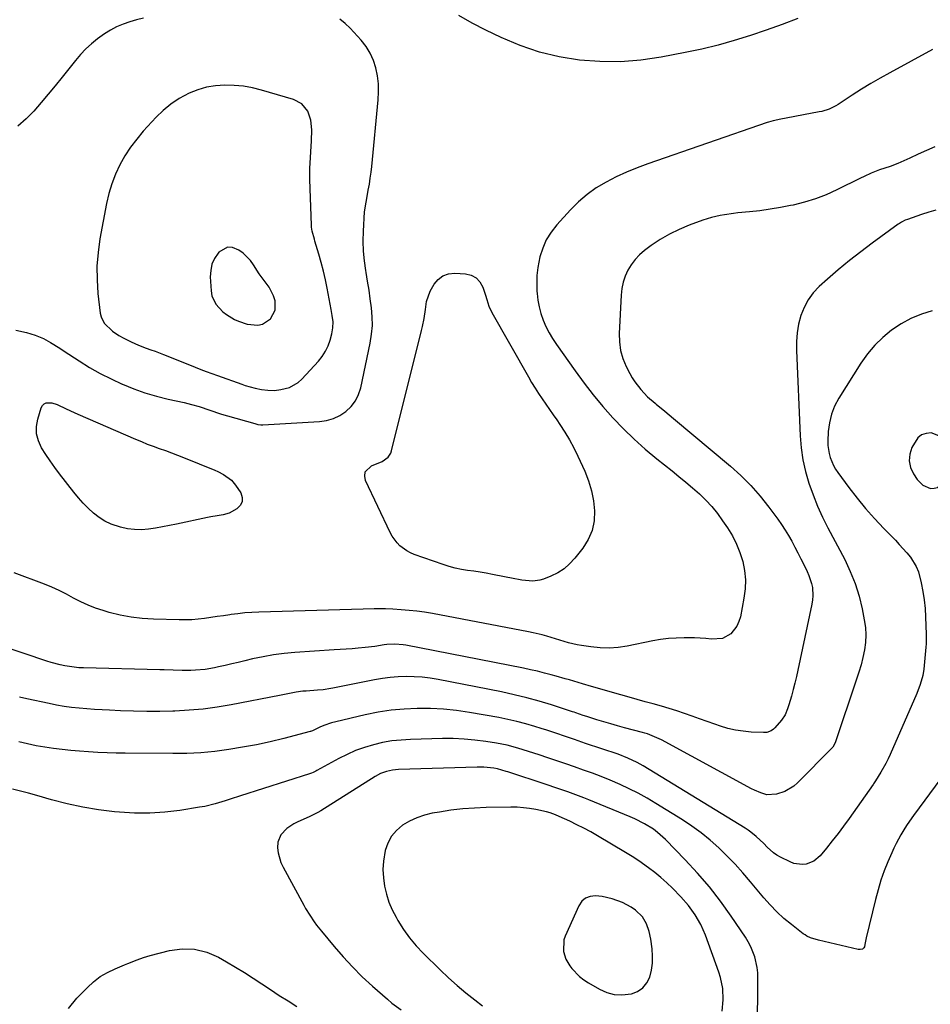
# Model space of a CAD drawing. Units: inches. Extents: x 1921018 to 1926326, y 395457 to 400769.
# Drawn here: x 1923684 to 1924073, y 397109 to 397530 of the extents above; entities that cross this region are included whole.
import ezdxf

# ---------------------------------------------------------------- set-up
doc = ezdxf.new("R2010")
doc.units = ezdxf.units.IN
doc.header["$MEASUREMENT"] = 0
for name, color, linetype in [('1', 7, 'Continuous'), ('7', 7, 'Continuous'), ('8', 7, 'Continuous')]:
    doc.layers.add(name, color=color, linetype=linetype)

msp = doc.modelspace()

# ---------------------------------------------------------------- linework, layer by layer
at = {"layer": '1', "color": 18}
for points in [[(1923814.36, 397388.21, 1792), (1923815.46, 397390.56, 1792), (1923816.33, 397393.04, 1792), (1923817.04, 397395.64, 1792), (1923817.5, 397398.21, 1792), (1923817.51, 397400.83, 1792), (1923817.21, 397403.46, 1792), (1923816.77, 397406.06, 1792), (1923815.03, 397415.12, 1792), (1923814.27, 397418.8, 1792), (1923813.43, 397422.47, 1792), (1923812.48, 397426.1, 1792), (1923811.46, 397429.72, 1792), (1923809.82, 397435.25, 1792), (1923809.57, 397436.09, 1792), (1923808.6, 397439.48, 1792), (1923808.33, 397441.21, 1792), (1923808.26, 397442.09, 1792), (1923807.61, 397461.67, 1792), (1923807.58, 397466.36, 1792), (1923807.83, 397471.04, 1792), (1923808.01, 397473.38, 1792), (1923808.29, 397478.06, 1792), (1923808.49, 397482.81, 1792), (1923808.11, 397486.95, 1792), (1923806.69, 397490.85, 1792), (1923804.17, 397493.95, 1792), (1923800.63, 397495.82, 1792), (1923787.02, 397499.78, 1792), (1923783.15, 397500.73, 1792), (1923779.24, 397501.44, 1792), (1923775.28, 397501.82, 1792), (1923771.3, 397501.96, 1792), (1923767.35, 397501.67, 1792), (1923763.47, 397501.04, 1792), (1923759.72, 397499.91, 1792), (1923756.03, 397498.45, 1792), (1923751.8, 397496.15, 1792), (1923748.27, 397493.84, 1792), (1923745.02, 397491.14, 1792), (1923741.97, 397488.18, 1792), (1923736.49, 397482.2, 1792), (1923733.65, 397478.85, 1792), (1923731.01, 397475.36, 1792), (1923728.65, 397471.67, 1792), (1923726.48, 397467.84, 1792), (1923724.65, 397463.86, 1792), (1923723.05, 397459.79, 1792), (1923721.81, 397455.59, 1792), (1923720.81, 397451.32, 1792), (1923717.96, 397436.22, 1792), (1923717.13, 397430.43, 1792), (1923716.66, 397424.62, 1792), (1923716.71, 397418.79, 1792), (1923717.1, 397412.95, 1792), (1923718.06, 397404.54, 1792), (1923718.41, 397402.98, 1792), (1923719.8, 397400.2, 1792), (1923723.34, 397396.86, 1792), (1923726.06, 397395.01, 1792), (1923728.14, 397393.8, 1792), (1923731.24, 397392.2, 1792), (1923734.43, 397390.81, 1792), (1923737.68, 397389.55, 1792), (1923739.69, 397388.85, 1792), (1923741.51, 397388.21, 1792), (1923745.14, 397386.86, 1792), (1923746.94, 397386.15, 1792), (1923758.65, 397381.42, 1792), (1923761.01, 397380.48, 1792), (1923763.39, 397379.56, 1792), (1923765.77, 397378.68, 1792), (1923768.17, 397377.82, 1792), (1923778.61, 397374.14, 1792), (1923779.97, 397373.68, 1792), (1923784.21, 397372.51, 1792), (1923786.94, 397371.96, 1792), (1923789.69, 397371.58, 1792), (1923792.45, 397371.5, 1792), (1923795.19, 397371.84, 1792), (1923798.9, 397372.8, 1792), (1923802.59, 397374.87, 1792), (1923804.21, 397376.31, 1792), (1923811.3, 397383.98, 1792), (1923812.94, 397386.03, 1792), (1923814.36, 397388.21, 1792)], [(1923792.86, 397405.85, 1790), (1923792.83, 397409.8, 1790), (1923792.15, 397411.85, 1790), (1923790.23, 397415.65, 1790), (1923787.32, 397419.55, 1790), (1923785.99, 397421.38, 1790), (1923783.52, 397425.19, 1790), (1923782.23, 397427.02, 1790), (1923779.12, 397430.15, 1790), (1923777.3, 397431.46, 1790), (1923774.54, 397432.55, 1790), (1923772.49, 397432.66, 1790), (1923768.79, 397430.55, 1790), (1923768.48, 397430.18, 1790), (1923766.96, 397427.85, 1790), (1923765.82, 397425.4, 1790), (1923765.26, 397422.76, 1790), (1923765.09, 397419.99, 1790), (1923765.41, 397413.98, 1790), (1923765.76, 397411.93, 1790), (1923767.44, 397408.29, 1790), (1923770.51, 397405.14, 1790), (1923772.05, 397403.93, 1790), (1923775.38, 397401.86, 1790), (1923777.15, 397401.04, 1790), (1923780.85, 397399.85, 1790), (1923785.45, 397399.44, 1790), (1923787.43, 397399.85, 1790), (1923790.84, 397402.16, 1790), (1923792.86, 397405.85, 1790)], [(1924080.34, 397341.48, 1786), (1924080.19, 397344.31, 1786), (1924079.33, 397348.24, 1786), (1924076.99, 397351.76, 1786), (1924073.09, 397353.38, 1786), (1924070.9, 397353.17, 1786), (1924068.96, 397352.53, 1786), (1924067.37, 397351.23, 1786), (1924064.82, 397347.18, 1786), (1924063.9, 397344.29, 1786), (1924063.6, 397341.44, 1786), (1924064.22, 397338.64, 1786), (1924065.46, 397335.87, 1786), (1924067.05, 397333.47, 1786), (1924069.5, 397331.01, 1786), (1924072.7, 397329.67, 1786), (1924074.28, 397329.71, 1786), (1924075.68, 397330.11, 1786), (1924076.78, 397331.05, 1786), (1924077.69, 397332.35, 1786), (1924079.11, 397335.88, 1786), (1924079.92, 397338.67, 1786), (1924080.34, 397341.48, 1786)], [(1923913.19, 397201.64, 1784), (1923908.58, 397203.18, 1784), (1923892.18, 397208.56, 1784), (1923891.45, 397208.8, 1784), (1923887.77, 397209.85, 1784), (1923886.26, 397210.11, 1784), (1923881.96, 397210.56, 1784), (1923879.03, 397210.58, 1784), (1923845.45, 397209.53, 1784), (1923842.86, 397209.29, 1784), (1923840.31, 397208.73, 1784), (1923837.87, 397207.83, 1784), (1923835.57, 397206.6, 1784), (1923812.33, 397192, 1784), (1923811.1, 397191.26, 1784), (1923807.91, 397189.63, 1784), (1923807.26, 397189.34, 1784), (1923802.47, 397187.24, 1784), (1923800.81, 397186.4, 1784), (1923797.73, 397184.35, 1784), (1923795.21, 397181.73, 1784), (1923793.95, 397178.55, 1784), (1923793.84, 397176.13, 1784), (1923794.1, 397173.98, 1784), (1923795.26, 397169.85, 1784), (1923796.16, 397167.88, 1784), (1923804.98, 397151.67, 1784), (1923805.82, 397150.19, 1784), (1923807.59, 397147.31, 1784), (1923809.52, 397144.51, 1784), (1923810.53, 397143.15, 1784), (1923812.63, 397140.49, 1784), (1923817.99, 397134.01, 1784), (1923821.84, 397129.56, 1784), (1923825.83, 397125.23, 1784), (1923830.02, 397121.09, 1784), (1923834.33, 397117.08, 1784), (1923840.72, 397111.43, 1784), (1923842.63, 397109.83, 1784), (1923846.68, 397106.94, 1784)], [(1923998.79, 397097.24, 1784), (1923998.99, 397120.41, 1784), (1923998.91, 397122.73, 1784), (1923998.68, 397125.04, 1784), (1923997.66, 397129.56, 1784), (1923995.98, 397133.87, 1784), (1923994.89, 397135.92, 1784), (1923993.67, 397137.9, 1784), (1923987.56, 397146.96, 1784), (1923983.03, 397153.29, 1784), (1923978.28, 397159.44, 1784), (1923973.21, 397165.33, 1784), (1923967.93, 397171.05, 1784), (1923959.5, 397179.69, 1784), (1923956.16, 397182.71, 1784), (1923954.35, 397184.05, 1784), (1923950.52, 397186.44, 1784), (1923946.5, 397188.49, 1784), (1923944.43, 397189.4, 1784), (1923926.86, 397196.62, 1784), (1923924.61, 397197.52, 1784), (1923920.07, 397199.25, 1784), (1923917.78, 397200.06, 1784), (1923913.19, 397201.64, 1784)], [(1923912.61, 397190.21, 1782), (1923910.26, 397191.06, 1782), (1923908.65, 397191.51, 1782), (1923904.16, 397192.46, 1782), (1923901.5, 397192.92, 1782), (1923898.82, 397193.26, 1782), (1923896.13, 397193.43, 1782), (1923893.43, 397193.47, 1782), (1923882.94, 397193.3, 1782), (1923877.91, 397193.1, 1782), (1923872.9, 397192.75, 1782), (1923867.91, 397192.17, 1782), (1923862.93, 397191.42, 1782), (1923859.93, 397190.91, 1782), (1923856.55, 397190.1, 1782), (1923853.27, 397189.01, 1782), (1923850.16, 397187.52, 1782), (1923847.16, 397185.76, 1782), (1923844.6, 397183.55, 1782), (1923842.46, 397181.05, 1782), (1923840.95, 397178.13, 1782), (1923839.85, 397174.93, 1782), (1923839.1, 397170.41, 1782), (1923838.85, 397166.88, 1782), (1923839.02, 397163.35, 1782), (1923839.48, 397159.82, 1782), (1923840.33, 397156.35, 1782), (1923841.4, 397152.96, 1782), (1923842.8, 397149.69, 1782), (1923844.42, 397146.51, 1782), (1923845.26, 397145.03, 1782), (1923847.61, 397141.29, 1782), (1923850.16, 397137.69, 1782), (1923853, 397134.32, 1782), (1923856.04, 397131.1, 1782), (1923863.29, 397124.03, 1782), (1923866.87, 397120.65, 1782), (1923870.52, 397117.37, 1782), (1923874.29, 397114.21, 1782), (1923878.13, 397111.14, 1782), (1923881.43, 397108.6, 1782)], [(1923983.8, 397106.33, 1782), (1923984.24, 397111.15, 1782), (1923983.96, 397116, 1782), (1923982.99, 397120.74, 1782), (1923982.27, 397123.06, 1782), (1923976.58, 397138.82, 1782), (1923974.65, 397143.32, 1782), (1923972.22, 397147.57, 1782), (1923969.34, 397151.54, 1782), (1923966.08, 397155.2, 1782), (1923962.5, 397158.83, 1782), (1923960.07, 397161.17, 1782), (1923957.57, 397163.44, 1782), (1923954.95, 397165.57, 1782), (1923952.26, 397167.62, 1782), (1923948.11, 397170.62, 1782), (1923945.34, 397172.43, 1782), (1923942.49, 397174.12, 1782), (1923930.52, 397181.25, 1782), (1923927.63, 397182.92, 1782), (1923924.7, 397184.52, 1782), (1923921.72, 397186.02, 1782), (1923918.7, 397187.46, 1782), (1923914.14, 397189.55, 1782), (1923912.61, 397190.21, 1782)], [(1923949.89, 397116.28, 1780), (1923951.56, 397118.39, 1780), (1923952.84, 397120.93, 1780), (1923953.54, 397123.89, 1780), (1923953.98, 397126.87, 1780), (1923954.02, 397129.89, 1780), (1923953.79, 397132.92, 1780), (1923953.21, 397137.06, 1780), (1923952.52, 397140.44, 1780), (1923951.43, 397143.72, 1780), (1923949.75, 397146.65, 1780), (1923946.67, 397149.55, 1780), (1923944.9, 397150.77, 1780), (1923941.14, 397152.82, 1780), (1923936.82, 397154.4, 1780), (1923932.44, 397155.35, 1780), (1923929.64, 397155.67, 1780), (1923927.38, 397155.4, 1780), (1923925.39, 397154.68, 1780), (1923923.81, 397153.28, 1780), (1923922.49, 397151.42, 1780), (1923916.69, 397138.4, 1780), (1923916.15, 397136.79, 1780), (1923915.9, 397131.8, 1780), (1923916.92, 397128.56, 1780), (1923918.7, 397125.66, 1780), (1923919.51, 397124.63, 1780), (1923922.79, 397121.22, 1780), (1923924.66, 397119.78, 1780), (1923926.64, 397118.47, 1780), (1923931.37, 397115.69, 1780), (1923934.44, 397114.33, 1780), (1923937.59, 397113.45, 1780), (1923940.85, 397113.29, 1780), (1923944.98, 397113.77, 1780), (1923947.63, 397114.81, 1780), (1923949.89, 397116.28, 1780)]]:
    msp.add_polyline3d(points, dxfattribs=at)
at = {"layer": '7', "color": 18}
for points in [[(1923682.03, 397397.31, 1794), (1923686.6, 397396.2, 1794), (1923690.27, 397395.11, 1794), (1923693.81, 397393.65, 1794), (1923696.83, 397391.99, 1794), (1923698.31, 397391.1, 1794), (1923701.23, 397389.27, 1794), (1923702.68, 397388.33, 1794), (1923709.09, 397384.12, 1794), (1923713.53, 397381.37, 1794), (1923718.05, 397378.77, 1794), (1923722.7, 397376.42, 1794), (1923727.44, 397374.22, 1794), (1923727.6, 397374.15, 1794), (1923732.37, 397372.25, 1794), (1923737.2, 397370.53, 1794), (1923742.12, 397369.09, 1794), (1923747.09, 397367.82, 1794), (1923753.96, 397366.29, 1794), (1923757.12, 397365.52, 1794), (1923760.31, 397364.6, 1794), (1923764.87, 397363.12, 1794), (1923769.4, 397361.58, 1794), (1923770.92, 397361.1, 1794), (1923772.45, 397360.65, 1794), (1923784.12, 397357.32, 1794), (1923785.41, 397357.02, 1794), (1923786.72, 397356.85, 1794), (1923787.16, 397356.84, 1794), (1923787.6, 397356.86, 1794), (1923811.72, 397358.23, 1794), (1923814.79, 397358.69, 1794), (1923817.72, 397359.5, 1794), (1923820.46, 397360.84, 1794), (1923823.06, 397362.52, 1794), (1923825.26, 397364.67, 1794), (1923827.11, 397367.04, 1794), (1923828.42, 397369.75, 1794), (1923829.37, 397372.67, 1794), (1923833.4, 397391.74, 1794), (1923834, 397395.49, 1794), (1923834.33, 397399.24, 1794), (1923834.28, 397403.01, 1794), (1923833.97, 397406.79, 1794), (1923833.45, 397410.58, 1794), (1923832.89, 397414.36, 1794), (1923832.28, 397418.13, 1794), (1923831.65, 397421.9, 1794), (1923831.51, 397422.7, 1794), (1923830.93, 397426.88, 1794), (1923830.54, 397431.06, 1794), (1923830.44, 397435.26, 1794), (1923830.54, 397439.48, 1794), (1923831.01, 397447.85, 1794), (1923831.63, 397451.98, 1794), (1923831.77, 397452.67, 1794), (1923832.59, 397457.04, 1794), (1923833.04, 397459.58, 1794), (1923833.44, 397462.12, 1794), (1923833.77, 397464.67, 1794), (1923834.05, 397467.23, 1794), (1923836.83, 397495.67, 1794), (1923836.99, 397499.09, 1794), (1923836.92, 397502.49, 1794), (1923836.49, 397505.87, 1794), (1923835.84, 397509.24, 1794), (1923834.77, 397512.46, 1794), (1923833.42, 397515.53, 1794), (1923831.63, 397518.37, 1794), (1923829.54, 397521.06, 1794), (1923824.82, 397526.29, 1794), (1923822.71, 397528.3, 1794), (1923820.44, 397530.08, 1794)], [(1923736.5, 397530.51, 1794), (1923733.56, 397529.85, 1794), (1923730.68, 397528.98, 1794), (1923727.83, 397527.97, 1794), (1923725.07, 397526.75, 1794), (1923722.4, 397525.38, 1794), (1923719.85, 397523.8, 1794), (1923716.91, 397521.71, 1794), (1923714.36, 397519.6, 1794), (1923711.92, 397517.38, 1794), (1923709.65, 397514.98, 1794), (1923707.49, 397512.47, 1794), (1923701.8, 397505.34, 1794), (1923698.84, 397501.67, 1794), (1923695.84, 397498.03, 1794), (1923692.79, 397494.43, 1794), (1923689.71, 397490.86, 1794), (1923686.43, 397487.52, 1794), (1923682.95, 397484.45, 1794)], [(1924016.12, 397530.4, 1796), (1924009.38, 397527.87, 1796), (1924002.59, 397525.46, 1796), (1923995.78, 397523.12, 1796), (1923988.91, 397520.98, 1796), (1923981.99, 397519.02, 1796), (1923975, 397517.34, 1796), (1923967.96, 397515.84, 1796), (1923957.67, 397513.86, 1796), (1923948.99, 397512.6, 1796), (1923940.28, 397511.88, 1796), (1923931.55, 397511.96, 1796), (1923922.8, 397512.56, 1796), (1923914.16, 397514, 1796), (1923905.68, 397516, 1796), (1923897.43, 397518.82, 1796), (1923889.35, 397522.2, 1796), (1923882.76, 397525.35, 1796), (1923876.97, 397528.36, 1796), (1923871.33, 397531.61, 1796)], [(1924073.6, 397517.2, 1794), (1924055.33, 397507.24, 1794), (1924051.24, 397504.95, 1794), (1924047.2, 397502.59, 1794), (1924043.21, 397500.14, 1794), (1924039.26, 397497.62, 1794), (1924033.25, 397493.68, 1794), (1924032.32, 397493.11, 1794), (1924029.4, 397491.67, 1794), (1924026.3, 397490.69, 1794), (1924025.24, 397490.46, 1794), (1924008.13, 397487.22, 1794), (1924007.47, 397487.09, 1794), (1924005.52, 397486.65, 1794), (1924003.59, 397486.11, 1794), (1924002.96, 397485.9, 1794), (1923951.96, 397468.29, 1794), (1923947.39, 397466.59, 1794), (1923942.89, 397464.75, 1794), (1923938.48, 397462.69, 1794), (1923934.13, 397460.48, 1794), (1923929.99, 397457.98, 1794), (1923926.04, 397455.21, 1794), (1923922.39, 397452.07, 1794), (1923918.94, 397448.66, 1794), (1923913.1, 397442.29, 1794), (1923910.67, 397439.17, 1794), (1923908.6, 397435.87, 1794), (1923907.07, 397432.29, 1794), (1923905.91, 397428.52, 1794), (1923905.05, 397423.99, 1794), (1923904.64, 397420.64, 1794), (1923904.53, 397417.25, 1794), (1923904.61, 397413.86, 1794), (1923904.67, 397412.98, 1794), (1923905.01, 397410.04, 1794), (1923905.52, 397407.15, 1794), (1923906.31, 397404.32, 1794), (1923907.27, 397401.52, 1794), (1923908.47, 397398.81, 1794), (1923909.79, 397396.17, 1794), (1923911.29, 397393.63, 1794), (1923912.92, 397391.15, 1794), (1923920.96, 397379.81, 1794), (1923924.77, 397374.64, 1794), (1923928.71, 397369.56, 1794), (1923932.83, 397364.63, 1794), (1923937.08, 397359.8, 1794), (1923941.53, 397355.15, 1794), (1923946.11, 397350.66, 1794), (1923950.91, 397346.4, 1794), (1923955.85, 397342.29, 1794), (1923962.33, 397337.15, 1794), (1923965.3, 397334.75, 1794), (1923968.24, 397332.32, 1794), (1923971.13, 397329.83, 1794), (1923974, 397327.3, 1794), (1923976.73, 397324.66, 1794), (1923979.32, 397321.89, 1794), (1923981.71, 397318.94, 1794), (1923983.95, 397315.87, 1794), (1923986.03, 397312.79, 1794), (1923988.09, 397309.39, 1794), (1923989.9, 397305.88, 1794), (1923991.34, 397302.21, 1794), (1923992.53, 397298.42, 1794), (1923993.27, 397294.54, 1794), (1923993.66, 397290.65, 1794), (1923993.53, 397286.74, 1794), (1923993.05, 397282.81, 1794), (1923991.52, 397274.82, 1794), (1923990.91, 397272.77, 1794), (1923990.07, 397270.86, 1794), (1923987.41, 397267.57, 1794), (1923983.83, 397265.56, 1794), (1923979.25, 397265.25, 1794), (1923976.81, 397265.5, 1794), (1923971.92, 397265.8, 1794), (1923969.47, 397265.85, 1794), (1923967.56, 397265.85, 1794), (1923964.16, 397265.75, 1794), (1923960.77, 397265.51, 1794), (1923957.41, 397265.08, 1794), (1923954.06, 397264.5, 1794), (1923943.17, 397262.3, 1794), (1923939.3, 397261.73, 1794), (1923935.44, 397261.43, 1794), (1923931.56, 397261.54, 1794), (1923927.67, 397261.92, 1794), (1923923.67, 397262.53, 1794), (1923921.79, 397262.86, 1794), (1923918.08, 397263.72, 1794), (1923916.25, 397264.25, 1794), (1923912.61, 397265.38, 1794), (1923908.79, 397266.53, 1794), (1923906.87, 397267.06, 1794), (1923903, 397268, 1794), (1923901.04, 397268.4, 1794), (1923859.96, 397276.19, 1794), (1923856.65, 397276.75, 1794), (1923853.32, 397277.22, 1794), (1923849.98, 397277.56, 1794), (1923846.63, 397277.82, 1794), (1923843.07, 397278.02, 1794), (1923839.91, 397278.15, 1794), (1923835.16, 397278.16, 1794), (1923830.41, 397278.06, 1794), (1923785.83, 397276.8, 1794), (1923782.85, 397276.66, 1794), (1923779.88, 397276.45, 1794), (1923776.91, 397276.14, 1794), (1923773.95, 397275.76, 1794), (1923773.42, 397275.68, 1794), (1923770.73, 397275.29, 1794), (1923768.05, 397274.9, 1794), (1923765.36, 397274.5, 1794), (1923762.67, 397274.11, 1794), (1923759.97, 397273.79, 1794), (1923757.27, 397273.56, 1794), (1923754.57, 397273.47, 1794), (1923751.85, 397273.48, 1794), (1923740.8, 397273.79, 1794), (1923736.02, 397274.1, 1794), (1923731.28, 397274.65, 1794), (1923726.59, 397275.56, 1794), (1923721.94, 397276.7, 1794), (1923719.36, 397277.44, 1794), (1923716.08, 397278.51, 1794), (1923712.86, 397279.73, 1794), (1923709.75, 397281.19, 1794), (1923706.7, 397282.8, 1794), (1923703.66, 397284.45, 1794), (1923700.57, 397286, 1794), (1923697.42, 397287.4, 1794), (1923694.21, 397288.7, 1794), (1923681.28, 397293.57, 1794)], [(1924074.65, 397475.58, 1792), (1924071.04, 397474, 1792), (1924067.43, 397472.4, 1792), (1924063.84, 397470.78, 1792), (1924058.84, 397468.51, 1792), (1924055.51, 397467.2, 1792), (1924050.99, 397465.68, 1792), (1924047.41, 397464.25, 1792), (1924044.34, 397462.88, 1792), (1924042.82, 397462.15, 1792), (1924032.76, 397457.15, 1792), (1924028.23, 397455.11, 1792), (1924023.62, 397453.32, 1792), (1924018.89, 397451.88, 1792), (1924014.08, 397450.68, 1792), (1924013, 397450.46, 1792), (1924008.65, 397449.62, 1792), (1924004.28, 397448.89, 1792), (1923999.89, 397448.29, 1792), (1923995.49, 397447.8, 1792), (1923990.49, 397447.31, 1792), (1923988.58, 397447.1, 1792), (1923984.77, 397446.56, 1792), (1923982.87, 397446.22, 1792), (1923979.13, 397445.35, 1792), (1923977.29, 397444.8, 1792), (1923975.47, 397444.19, 1792), (1923969.59, 397442.06, 1792), (1923965.33, 397440.31, 1792), (1923961.21, 397438.31, 1792), (1923957.27, 397435.96, 1792), (1923953.46, 397433.37, 1792), (1923950.55, 397431.21, 1792), (1923948.44, 397429.4, 1792), (1923946.52, 397427.43, 1792), (1923944.88, 397425.21, 1792), (1923943.42, 397422.84, 1792), (1923942.3, 397420.29, 1792), (1923941.41, 397417.69, 1792), (1923940.86, 397414.98, 1792), (1923940.55, 397412.22, 1792), (1923939.76, 397395.89, 1792), (1923939.87, 397392.2, 1792), (1923940.35, 397388.59, 1792), (1923941.38, 397385.1, 1792), (1923942.78, 397381.69, 1792), (1923944.26, 397378.76, 1792), (1923945.28, 397376.92, 1792), (1923946.39, 397375.15, 1792), (1923948.98, 397371.85, 1792), (1923951.92, 397368.83, 1792), (1923955.08, 397366.05, 1792), (1923955.55, 397365.67, 1792), (1923959.28, 397362.61, 1792), (1923962.98, 397359.52, 1792), (1923987.25, 397339.15, 1792), (1923991.71, 397335.13, 1792), (1923995.96, 397330.91, 1792), (1923999.91, 397326.4, 1792), (1924003.65, 397321.69, 1792), (1924007.49, 397316.48, 1792), (1924009.1, 397314.2, 1792), (1924010.64, 397311.88, 1792), (1924012.08, 397309.49, 1792), (1924013.45, 397307.06, 1792), (1924014.76, 397304.59, 1792), (1924016.06, 397302.11, 1792), (1924017.34, 397299.62, 1792), (1924018.6, 397297.13, 1792), (1924020.1, 397294.14, 1792), (1924020.83, 397292.49, 1792), (1924021.92, 397289.09, 1792), (1924022.28, 397287.33, 1792), (1924022.51, 397283.77, 1792), (1924022.36, 397281.99, 1792), (1924022.09, 397280.22, 1792), (1924016.08, 397252.04, 1792), (1924015.46, 397249.25, 1792), (1924014.79, 397246.47, 1792), (1924014.08, 397243.71, 1792), (1924013.32, 397240.95, 1792), (1924012.26, 397237.24, 1792), (1924011.69, 397235.47, 1792), (1924010.59, 397232.92, 1792), (1924009.04, 397230.63, 1792), (1924006.21, 397227.34, 1792), (1924005.74, 397226.87, 1792), (1924004.67, 397226.09, 1792), (1924002.8, 397225.42, 1792), (1924001.47, 397225.34, 1792), (1923996.1, 397225.6, 1792), (1923992.77, 397225.9, 1792), (1923989.47, 397226.4, 1792), (1923986.23, 397227.17, 1792), (1923983.03, 397228.14, 1792), (1923980.58, 397229, 1792), (1923977.34, 397230.13, 1792), (1923974.11, 397231.25, 1792), (1923970.88, 397232.37, 1792), (1923967.64, 397233.49, 1792), (1923964.39, 397234.58, 1792), (1923961.13, 397235.62, 1792), (1923957.85, 397236.6, 1792), (1923954.28, 397237.61, 1792), (1923950.83, 397238.56, 1792), (1923947.39, 397239.51, 1792), (1923943.96, 397240.47, 1792), (1923940.52, 397241.44, 1792), (1923927.88, 397245.03, 1792), (1923924.13, 397246.12, 1792), (1923922.26, 397246.68, 1792), (1923918.52, 397247.82, 1792), (1923916.65, 397248.38, 1792), (1923912.89, 397249.44, 1792), (1923910.77, 397250.02, 1792), (1923907.82, 397250.8, 1792), (1923904.85, 397251.53, 1792), (1923901.88, 397252.19, 1792), (1923898.89, 397252.81, 1792), (1923848.55, 397262.68, 1792), (1923847.41, 397262.88, 1792), (1923843.96, 397263.15, 1792), (1923840.5, 397262.96, 1792), (1923839.36, 397262.81, 1792), (1923835.38, 397262.18, 1792), (1923831.18, 397261.67, 1792), (1923828.21, 397261.4, 1792), (1923825.67, 397261.2, 1792), (1923823.13, 397261, 1792), (1923820.59, 397260.82, 1792), (1923818.05, 397260.64, 1792), (1923801.22, 397259.53, 1792), (1923796.67, 397259.11, 1792), (1923792.14, 397258.54, 1792), (1923787.64, 397257.75, 1792), (1923783.16, 397256.81, 1792), (1923779.87, 397256.03, 1792), (1923777.06, 397255.36, 1792), (1923774.25, 397254.71, 1792), (1923771.43, 397254.05, 1792), (1923768.62, 397253.41, 1792), (1923766.92, 397253.02, 1792), (1923762.96, 397252.31, 1792), (1923758.73, 397251.98, 1792), (1923756.83, 397251.94, 1792), (1923753.03, 397251.94, 1792), (1923749.23, 397252.04, 1792), (1923745.44, 397252.15, 1792), (1923743.54, 397252.2, 1792), (1923710.98, 397252.97, 1792), (1923708.97, 397253.07, 1792), (1923706.97, 397253.23, 1792), (1923703, 397253.82, 1792), (1923701.03, 397254.24, 1792), (1923697.15, 397255.26, 1792), (1923695.23, 397255.87, 1792), (1923665.59, 397265.89, 1792)], [(1923883.18, 397410.31, 1796), (1923884.06, 397407.5, 1796), (1923885.29, 397404.83, 1796), (1923900.97, 397377.26, 1796), (1923902.37, 397374.89, 1796), (1923903.8, 397372.54, 1796), (1923905.3, 397370.23, 1796), (1923906.84, 397367.95, 1796), (1923908.41, 397365.68, 1796), (1923909.98, 397363.42, 1796), (1923911.54, 397361.15, 1796), (1923913.1, 397358.88, 1796), (1923914.39, 397356.98, 1796), (1923916.51, 397353.72, 1796), (1923918.52, 397350.38, 1796), (1923920.35, 397346.96, 1796), (1923922.07, 397343.46, 1796), (1923925.07, 397336.96, 1796), (1923926.68, 397332.87, 1796), (1923927.97, 397328.69, 1796), (1923928.78, 397324.4, 1796), (1923929.27, 397320.03, 1796), (1923929.02, 397315.75, 1796), (1923928.2, 397311.66, 1796), (1923926.5, 397307.84, 1796), (1923924.23, 397304.2, 1796), (1923920.8, 397299.87, 1796), (1923918.59, 397297.49, 1796), (1923916.19, 397295.37, 1796), (1923913.48, 397293.65, 1796), (1923910.58, 397292.2, 1796), (1923907.36, 397290.9, 1796), (1923905.89, 397290.43, 1796), (1923902.88, 397290.02, 1796), (1923898.24, 397290.51, 1796), (1923896.69, 397290.77, 1796), (1923895.15, 397291.05, 1796), (1923885.6, 397292.93, 1796), (1923882.96, 397293.42, 1796), (1923880.31, 397293.88, 1796), (1923877.65, 397294.28, 1796), (1923874.98, 397294.64, 1796), (1923872.33, 397295.06, 1796), (1923869.71, 397295.59, 1796), (1923867.12, 397296.28, 1796), (1923864.56, 397297.09, 1796), (1923852.24, 397301.4, 1796), (1923850.58, 397302.1, 1796), (1923848.99, 397302.93, 1796), (1923846.12, 397305.09, 1796), (1923844.87, 397306.4, 1796), (1923842.75, 397309.3, 1796), (1923841.88, 397310.88, 1796), (1923831.39, 397333, 1796), (1923831.06, 397334.95, 1796), (1923831.28, 397336.68, 1796), (1923833.9, 397339.27, 1796), (1923838.48, 397341.18, 1796), (1923841.06, 397343.05, 1796), (1923842.19, 397344.74, 1796), (1923842.55, 397345.73, 1796), (1923855.35, 397397.17, 1796), (1923855.74, 397398.83, 1796), (1923856.39, 397402.17, 1796), (1923856.97, 397406.07, 1796), (1923857.5, 397409.53, 1796), (1923859.03, 397413.86, 1796), (1923860.78, 397416.91, 1796), (1923862.5, 397418.96, 1796), (1923864.49, 397420.52, 1796), (1923866.89, 397421.33, 1796), (1923869.55, 397421.64, 1796), (1923874.11, 397421.38, 1796), (1923876.57, 397420.75, 1796), (1923878.67, 397419.67, 1796), (1923880.24, 397417.91, 1796), (1923881.46, 397415.68, 1796), (1923882.58, 397412.19, 1796), (1923883.18, 397410.31, 1796)], [(1924073.48, 397405.56, 1788), (1924068.86, 397404.08, 1788), (1924064.4, 397402.26, 1788), (1924060.18, 397399.93, 1788), (1924056.12, 397397.27, 1788), (1924052.39, 397394.16, 1788), (1924048.92, 397390.8, 1788), (1924045.84, 397387.09, 1788), (1924043.02, 397383.13, 1788), (1924033.56, 397368.17, 1788), (1924031.79, 397364.81, 1788), (1924030.39, 397361.34, 1788), (1924029.55, 397357.69, 1788), (1924029.08, 397353.93, 1788), (1924028.89, 397349.83, 1788), (1924028.91, 397348.03, 1788), (1924029.42, 397344.51, 1788), (1924029.9, 397342.79, 1788), (1924031.32, 397339.49, 1788), (1924032.22, 397337.94, 1788), (1924033.21, 397336.45, 1788), (1924037.88, 397330.09, 1788), (1924041.37, 397325.53, 1788), (1924044.99, 397321.07, 1788), (1924048.8, 397316.78, 1788), (1924052.74, 397312.6, 1788), (1924057.76, 397307.49, 1788), (1924059.42, 397305.74, 1788), (1924062.62, 397302.12, 1788), (1924064.15, 397300.25, 1788), (1924066.66, 397296.23, 1788), (1924067.54, 397294.04, 1788), (1924068.79, 397289.28, 1788), (1924069.51, 397285.68, 1788), (1924070.08, 397282.06, 1788), (1924070.43, 397278.41, 1788), (1924070.64, 397274.74, 1788), (1924070.86, 397267.23, 1788), (1924070.89, 397263.21, 1788), (1924070.79, 397261.87, 1788), (1924069.89, 397252.46, 1788), (1924069.49, 397249.8, 1788), (1924068.38, 397245.9, 1788), (1924066.91, 397242.12, 1788), (1924055.56, 397216.06, 1788), (1924054.65, 397214.09, 1788), (1924053.69, 397212.15, 1788), (1924051.55, 397208.38, 1788), (1924049.27, 397204.69, 1788), (1924048.72, 397203.96, 1788), (1924048.36, 397203.46, 1788), (1924048.18, 397203.21, 1788), (1924037.93, 397188.67, 1788), (1924035.6, 397185.43, 1788), (1924033.23, 397182.23, 1788), (1924030.79, 397179.09, 1788), (1924028.3, 397175.97, 1788), (1924025.59, 397172.65, 1788), (1924022.93, 397170.36, 1788), (1924019.64, 397169.13, 1788), (1924017.86, 397168.98, 1788), (1924014.4, 397169.48, 1788), (1924012.74, 397170.12, 1788), (1924008.72, 397172.15, 1788), (1924007.16, 397173.04, 1788), (1924005.68, 397174.03, 1788), (1924003.02, 397176.4, 1788), (1924001.55, 397177.93, 1788), (1923998.31, 397180.99, 1788), (1923996.01, 397182.86, 1788), (1923994.79, 397183.71, 1788), (1923993.55, 397184.51, 1788), (1923949.98, 397211.13, 1788), (1923947.43, 397212.59, 1788), (1923943.45, 397214.49, 1788), (1923939.34, 397216.07, 1788), (1923925.37, 397220.73, 1788), (1923920.65, 397222.33, 1788), (1923915.94, 397223.97, 1788), (1923913.58, 397224.78, 1788), (1923908.85, 397226.36, 1788), (1923906.48, 397227.11, 1788), (1923903.7, 397227.99, 1788), (1923899.91, 397229.1, 1788), (1923896.1, 397230.11, 1788), (1923892.25, 397230.97, 1788), (1923888.38, 397231.74, 1788), (1923875.88, 397233.96, 1788), (1923870.32, 397234.78, 1788), (1923864.74, 397235.38, 1788), (1923859.14, 397235.64, 1788), (1923853.52, 397235.69, 1788), (1923847.91, 397235.4, 1788), (1923842.33, 397234.88, 1788), (1923836.79, 397234.01, 1788), (1923831.28, 397232.92, 1788), (1923818.66, 397230.01, 1788), (1923816.92, 397229.55, 1788), (1923813.53, 397228.37, 1788), (1923811.88, 397227.65, 1788), (1923808.76, 397226.17, 1788), (1923807.91, 397225.81, 1788), (1923807.76, 397225.77, 1788), (1923796.45, 397222.85, 1788), (1923790.63, 397221.45, 1788), (1923784.78, 397220.17, 1788), (1923778.89, 397219.06, 1788), (1923772.98, 397218.08, 1788), (1923767.03, 397217.33, 1788), (1923761.07, 397216.76, 1788), (1923755.1, 397216.47, 1788), (1923749.11, 397216.37, 1788), (1923728.71, 397216.5, 1788), (1923724.84, 397216.56, 1788), (1923720.98, 397216.66, 1788), (1923717.12, 397216.84, 1788), (1923713.03, 397217.09, 1788), (1923709.28, 397217.38, 1788), (1923705.55, 397217.71, 1788), (1923701.82, 397218.1, 1788), (1923698.09, 397218.54, 1788), (1923694.38, 397219.09, 1788), (1923690.69, 397219.73, 1788), (1923687.02, 397220.51, 1788), (1923683.38, 397221.39, 1788)], [(1923748.48, 397344.85, 1796), (1923751.04, 397343.87, 1796), (1923753.59, 397342.87, 1796), (1923767.03, 397337.48, 1796), (1923768.31, 397336.92, 1796), (1923770.78, 397335.62, 1796), (1923774.11, 397333.12, 1796), (1923775.87, 397330.98, 1796), (1923778.07, 397327.71, 1796), (1923778.71, 397325.77, 1796), (1923778.76, 397323.96, 1796), (1923777.92, 397322.37, 1796), (1923776.48, 397320.9, 1796), (1923773.18, 397319.11, 1796), (1923770.65, 397318.31, 1796), (1923767.98, 397317.94, 1796), (1923765.3, 397317.52, 1796), (1923763.97, 397317.26, 1796), (1923750.66, 397314.36, 1796), (1923747.68, 397313.75, 1796), (1923744.69, 397313.19, 1796), (1923741.68, 397312.69, 1796), (1923738.67, 397312.24, 1796), (1923735.67, 397312.02, 1796), (1923732.68, 397312.04, 1796), (1923729.72, 397312.43, 1796), (1923726.78, 397313.07, 1796), (1923722.78, 397314.4, 1796), (1923720.07, 397315.66, 1796), (1923717.56, 397317.27, 1796), (1923715.17, 397319.12, 1796), (1923712.96, 397321.21, 1796), (1923710.82, 397323.38, 1796), (1923708.8, 397325.67, 1796), (1923706.86, 397328.03, 1796), (1923700.73, 397335.91, 1796), (1923698.7, 397338.62, 1796), (1923696.72, 397341.37, 1796), (1923694.84, 397344.18, 1796), (1923693.01, 397347.03, 1796), (1923691.68, 397349.97, 1796), (1923690.89, 397352.98, 1796), (1923690.89, 397356.09, 1796), (1923691.42, 397359.27, 1796), (1923692.9, 397364.09, 1796), (1923693.44, 397365.04, 1796), (1923694.13, 397365.77, 1796), (1923695.05, 397366.15, 1796), (1923697.36, 397366.15, 1796), (1923699.72, 397365.5, 1796), (1923703.56, 397363.67, 1796), (1923706.88, 397362.11, 1796), (1923708.56, 397361.36, 1796), (1923733.12, 397350.7, 1796), (1923735.65, 397349.64, 1796), (1923738.19, 397348.62, 1796), (1923740.75, 397347.65, 1796), (1923743.32, 397346.71, 1796), (1923745.9, 397345.79, 1796), (1923748.48, 397344.85, 1796)], [(1924077.2, 397205.78, 1786), (1924065.52, 397189.88, 1786), (1924062.83, 397186.13, 1786), (1924061.83, 397184.58, 1786), (1924060.08, 397181.68, 1786), (1924058, 397177.91, 1786), (1924057.06, 397175.97, 1786), (1924056.18, 397174.01, 1786), (1924054.54, 397170.17, 1786), (1924052.98, 397166.23, 1786), (1924051.56, 397162.25, 1786), (1924050.34, 397158.2, 1786), (1924049.25, 397154.11, 1786), (1924045.32, 397137.64, 1786), (1924045.16, 397136.92, 1786), (1924044.73, 397134.77, 1786), (1924044.5, 397133.85, 1786), (1924044.29, 397133.47, 1786), (1924043.62, 397132.9, 1786), (1924042.74, 397132.64, 1786), (1924042.29, 397132.64, 1786), (1924041.82, 397132.69, 1786), (1924024.88, 397136.62, 1786), (1924021.48, 397137.67, 1786), (1924019.88, 397138.43, 1786), (1924019.13, 397138.9, 1786), (1924018.4, 397139.42, 1786), (1924013.31, 397143.38, 1786), (1924010.15, 397146.01, 1786), (1924007.12, 397148.77, 1786), (1924004.27, 397151.71, 1786), (1924001.54, 397154.78, 1786), (1923995.81, 397161.67, 1786), (1923992.58, 397165.41, 1786), (1923989.27, 397169.08, 1786), (1923985.84, 397172.63, 1786), (1923982.32, 397176.11, 1786), (1923978.65, 397179.4, 1786), (1923974.84, 397182.53, 1786), (1923970.85, 397185.42, 1786), (1923966.74, 397188.14, 1786), (1923955.47, 397195.1, 1786), (1923951.73, 397197.31, 1786), (1923947.93, 397199.41, 1786), (1923944.06, 397201.36, 1786), (1923940.13, 397203.21, 1786), (1923935.86, 397205.06, 1786), (1923932.12, 397206.58, 1786), (1923928.35, 397208.01, 1786), (1923924.55, 397209.37, 1786), (1923920.73, 397210.68, 1786), (1923916.91, 397211.98, 1786), (1923913.09, 397213.28, 1786), (1923909.27, 397214.58, 1786), (1923905.53, 397215.85, 1786), (1923901.03, 397217.34, 1786), (1923896.5, 397218.75, 1786), (1923891.93, 397219.97, 1786), (1923889.62, 397220.45, 1786), (1923887.29, 397220.86, 1786), (1923882.77, 397221.57, 1786), (1923878.16, 397222.17, 1786), (1923873.54, 397222.6, 1786), (1923868.9, 397222.77, 1786), (1923864.26, 397222.78, 1786), (1923850.6, 397222.43, 1786), (1923846.59, 397222.18, 1786), (1923842.61, 397221.76, 1786), (1923838.68, 397221.06, 1786), (1923834.76, 397220.17, 1786), (1923830.93, 397219.01, 1786), (1923827.16, 397217.66, 1786), (1923823.51, 397216.04, 1786), (1923819.93, 397214.23, 1786), (1923810.62, 397209.09, 1786), (1923810.24, 397208.89, 1786), (1923809.09, 397208.31, 1786), (1923808.31, 397207.96, 1786), (1923807.9, 397207.82, 1786), (1923807.5, 397207.68, 1786), (1923777.96, 397198.34, 1786), (1923773.63, 397196.96, 1786), (1923771.46, 397196.26, 1786), (1923767.12, 397194.9, 1786), (1923762.71, 397193.84, 1786), (1923760.48, 397193.43, 1786), (1923752.11, 397192.1, 1786), (1923745.68, 397191.32, 1786), (1923739.23, 397190.88, 1786), (1923732.77, 397190.93, 1786), (1923726.3, 397191.31, 1786), (1923724.2, 397191.51, 1786), (1923717.39, 397192.36, 1786), (1923710.62, 397193.47, 1786), (1923703.93, 397194.94, 1786), (1923697.29, 397196.67, 1786), (1923690.95, 397198.51, 1786), (1923687.5, 397199.46, 1786), (1923684.04, 397200.37, 1786), (1923680.56, 397201.2, 1786)], [(1923704.51, 397107.56, 1786), (1923708.05, 397111.92, 1786), (1923712.59, 397116.52, 1786), (1923715.27, 397118.93, 1786), (1923718.11, 397121.1, 1786), (1923721.19, 397122.92, 1786), (1923724.43, 397124.5, 1786), (1923728.48, 397126.18, 1786), (1923729.83, 397126.73, 1786), (1923733.88, 397128.31, 1786), (1923736.62, 397129.26, 1786), (1923738.01, 397129.68, 1786), (1923739.41, 397130.07, 1786), (1923747.65, 397132.22, 1786), (1923753.08, 397132.96, 1786), (1923758.4, 397132.88, 1786), (1923763.56, 397131.57, 1786), (1923768.61, 397129.44, 1786), (1923772.06, 397127.47, 1786), (1923775.9, 397125.22, 1786), (1923779.7, 397122.9, 1786), (1923783.44, 397120.5, 1786), (1923787.14, 397118.04, 1786), (1923790.83, 397115.55, 1786), (1923794.55, 397113.11, 1786), (1923798.3, 397110.71, 1786), (1923802.08, 397108.36, 1786)]]:
    msp.add_polyline3d(points, dxfattribs=at)
at = {"layer": '8', "color": 18}
msp.add_polyline3d([(1924075.06, 397448.55, 1790), (1924071.98, 397447.68, 1790), (1924068.94, 397446.69, 1790), (1924062.95, 397444.57, 1790), (1924061.91, 397444.17, 1790), (1924060.4, 397443.45, 1790), (1924059.45, 397442.88, 1790), (1924058.99, 397442.57, 1790), (1924047.83, 397434.45, 1790), (1924042.91, 397430.75, 1790), (1924038.07, 397426.96, 1790), (1924033.35, 397423.02, 1790), (1924028.71, 397418.98, 1790), (1924025.22, 397415.85, 1790), (1924022.66, 397413.14, 1790), (1924020.43, 397410.2, 1790), (1924018.71, 397406.94, 1790), (1924017.33, 397403.47, 1790), (1924016.42, 397399.79, 1790), (1924015.76, 397396.09, 1790), (1924015.49, 397392.34, 1790), (1924015.46, 397388.55, 1790), (1924017.1, 397352.13, 1790), (1924017.55, 397346.97, 1790), (1924018.27, 397341.87, 1790), (1924019.41, 397336.83, 1790), (1924020.82, 397331.85, 1790), (1924022.57, 397326.96, 1790), (1924024.48, 397322.14, 1790), (1924026.63, 397317.42, 1790), (1924028.94, 397312.76, 1790), (1924036.08, 397299.25, 1790), (1924038.48, 397294.16, 1790), (1924040.58, 397288.97, 1790), (1924042.21, 397283.62, 1790), (1924043.54, 397278.16, 1790), (1924044.47, 397273.45, 1790), (1924044.9, 397270.26, 1790), (1924045.1, 397267.06, 1790), (1924044.92, 397263.87, 1790), (1924044.5, 397260.67, 1790), (1924043.82, 397257.49, 1790), (1924043.05, 397254.34, 1790), (1924042.16, 397251.22, 1790), (1924041.18, 397248.12, 1790), (1924031.95, 397220.94, 1790), (1924030.95, 397219.08, 1790), (1924030.74, 397218.85, 1790), (1924015.96, 397203.88, 1790), (1924014.3, 397202.44, 1790), (1924010.58, 397200.24, 1790), (1924006.96, 397199.02, 1790), (1924002.88, 397198.8, 1790), (1924000.19, 397199.58, 1790), (1923997.59, 397200.69, 1790), (1923996.33, 397201.33, 1790), (1923957.84, 397222.19, 1790), (1923955.88, 397223.17, 1790), (1923951.79, 397224.76, 1790), (1923950.75, 397225.08, 1790), (1923949.69, 397225.38, 1790), (1923942.03, 397227.45, 1790), (1923939.07, 397228.27, 1790), (1923936.12, 397229.1, 1790), (1923933.18, 397229.97, 1790), (1923930.24, 397230.85, 1790), (1923925.93, 397232.17, 1790), (1923924.38, 397232.67, 1790), (1923921.3, 397233.75, 1790), (1923920.53, 397234.01, 1790), (1923919.76, 397234.27, 1790), (1923910.83, 397237.17, 1790), (1923905.56, 397238.78, 1790), (1923900.27, 397240.26, 1790), (1923894.92, 397241.54, 1790), (1923889.54, 397242.7, 1790), (1923862.41, 397248, 1790), (1923859.03, 397248.56, 1790), (1923855.64, 397248.98, 1790), (1923852.23, 397249.19, 1790), (1923848.81, 397249.26, 1790), (1923845.39, 397249.13, 1790), (1923841.99, 397248.87, 1790), (1923838.6, 397248.43, 1790), (1923835.23, 397247.85, 1790), (1923817.37, 397244.28, 1790), (1923816.57, 397244.13, 1790), (1923813.34, 397243.66, 1790), (1923810.9, 397243.44, 1790), (1923806, 397243.11, 1790), (1923804.56, 397242.99, 1790), (1923801.71, 397242.61, 1790), (1923797.45, 397241.79, 1790), (1923794.62, 397241.23, 1790), (1923773.95, 397237.23, 1790), (1923768, 397236.22, 1790), (1923762.03, 397235.41, 1790), (1923756.03, 397234.88, 1790), (1923750, 397234.55, 1790), (1923749.09, 397234.52, 1790), (1923743.5, 397234.4, 1790), (1923737.92, 397234.38, 1790), (1923732.34, 397234.47, 1790), (1923726.75, 397234.66, 1790), (1923722.11, 397234.86, 1790), (1923718.85, 397235.03, 1790), (1923715.6, 397235.22, 1790), (1923712.34, 397235.46, 1790), (1923709.09, 397235.74, 1790), (1923705.85, 397236.09, 1790), (1923702.62, 397236.53, 1790), (1923699.41, 397237.09, 1790), (1923696.21, 397237.73, 1790), (1923686.72, 397239.82, 1790), (1923683.57, 397240.55, 1790)], dxfattribs=at)

doc.saveas('drawing.dxf')
